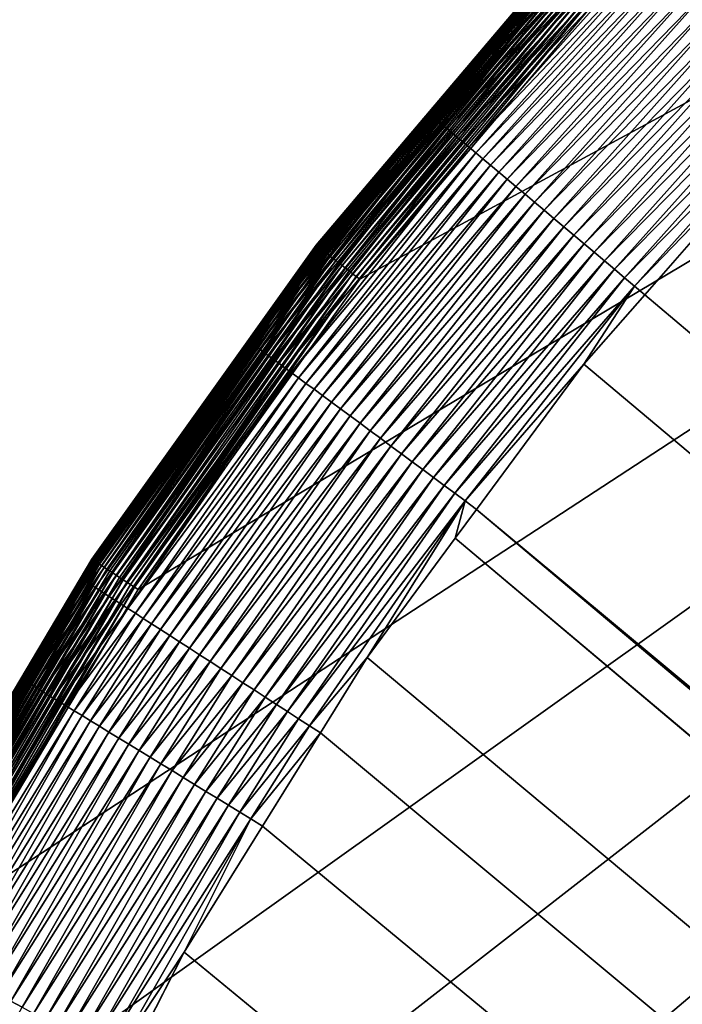
# Model space of a CAD drawing. Extents: x -150 to 150, y -120 to 120.
# Drawn here: x -146 to -144, y 111 to 113 of the extents above; entities that cross this region are included whole.
import ezdxf

# ---------------------------------------------------------------- set-up
doc = ezdxf.new("R2010")
doc.units = 0
doc.header["$MEASUREMENT"] = 0
doc.layers.add('L2', color=7, linetype='Continuous')
doc.layers.add('L6', color=7, linetype='Continuous')

msp = doc.modelspace()

# ---------------------------------------------------------------- linework, layer by layer
at = {"layer": 'L2', "color": 250}
for points in [[(-135.1, 117.5987, -144.99), (-135.1, -117.5987, -144.99), (-147.5987, -105.1, -144.99)], [(-147.5987, -105.1, -144.99), (-147.5987, 105.1, -144.99), (-135.1, 117.5987, -144.99)], [(-135.1, 117.5987, -144.99), (-147.5987, 105.1, -144.99), (-147.556, 106.1321, -144.99)], [(-135.1, 117.5987, -144.99), (-147.556, 106.1321, -144.99), (-136.1321, 117.556, -144.99)], [(-136.1321, 117.556, -144.99), (-147.556, 106.1321, -144.99), (-147.4282, 107.1572, -144.99)], [(-136.1321, 117.556, -144.99), (-147.4282, 107.1572, -144.99), (-147.2162, 108.1682, -144.99)], [(-147.2162, 108.1682, -144.99), (-146.9215, 109.1583, -144.99), (-136.1321, 117.556, -144.99)], [(-136.1321, 117.556, -144.99), (-146.9215, 109.1583, -144.99), (-146.546, 110.1207, -144.99)], [(-136.1321, 117.556, -144.99), (-146.546, 110.1207, -144.99), (-146.0923, 111.0487, -144.99)], [(-146.0923, 111.0487, -144.99), (-145.5635, 111.9361, -144.99), (-136.1321, 117.556, -144.99)], [(-136.1321, 117.556, -144.99), (-145.5635, 111.9361, -144.99), (-144.9632, 112.7769, -144.99)], [(-136.1321, 117.556, -144.99), (-144.9632, 112.7769, -144.99), (-144.2956, 113.5651, -144.99)], [(-144.2523, 113.813, -143.7231), (-144.7767, 113.2266, -143.7231), (-144.2495, 113.8103, -143.6872)], [(-144.2523, 113.813, -143.7231), (-144.7743, 113.2245, -143.7581), (-144.7767, 113.2266, -143.7231)], [(-144.2495, 113.8103, -143.6872), (-144.7767, 113.2266, -143.7231), (-144.7737, 113.2241, -143.6872)], [(-144.2523, 113.813, -143.7231), (-144.2516, 113.8124, -143.7585), (-144.7743, 113.2245, -143.7581)], [(-144.2516, 113.8124, -143.7585), (-144.7698, 113.228, -143.7856), (-144.7743, 113.2245, -143.7581)], [(-144.2495, 113.8103, -143.6872), (-144.7737, 113.2241, -143.6872), (-144.2454, 113.8064, -143.6511)], [(-144.4059, 113.6667, -144.8387), (-144.7698, 113.228, -143.7856), (-144.2523, 113.8131, -143.7856)], [(-144.2516, 113.8124, -143.7585), (-144.2523, 113.8131, -143.7856), (-144.7698, 113.228, -143.7856)], [(-144.2454, 113.8064, -143.6511), (-144.7737, 113.2241, -143.6872), (-144.7694, 113.2205, -143.6511)], [(-144.2454, 113.8064, -143.6511), (-144.7694, 113.2205, -143.6511), (-144.24, 113.8013, -143.6147)], [(-144.24, 113.8013, -143.6147), (-144.7694, 113.2205, -143.6511), (-144.7637, 113.2157, -143.6147)], [(-144.24, 113.8013, -143.6147), (-144.7637, 113.2157, -143.6147), (-144.2334, 113.7949, -143.5783)], [(-144.2334, 113.7949, -143.5783), (-144.7637, 113.2157, -143.6147), (-144.7567, 113.2098, -143.5783)], [(-144.2334, 113.7949, -143.5783), (-144.7567, 113.2098, -143.5783), (-144.2254, 113.7873, -143.5419)], [(-144.2254, 113.7873, -143.5419), (-144.7567, 113.2098, -143.5783), (-144.7482, 113.2027, -143.5419)], [(-144.2254, 113.7873, -143.5419), (-144.7482, 113.2027, -143.5419), (-144.216, 113.7784, -143.5057)], [(-144.216, 113.7784, -143.5057), (-144.7482, 113.2027, -143.5419), (-144.7383, 113.1944, -143.5056)], [(-144.216, 113.7784, -143.5057), (-144.7383, 113.1944, -143.5056), (-144.2053, 113.7682, -143.4698)], [(-144.2053, 113.7682, -143.4698), (-144.7383, 113.1944, -143.5056), (-144.727, 113.1849, -143.4698)], [(-144.2053, 113.7682, -143.4698), (-144.727, 113.1849, -143.4698), (-144.1932, 113.7567, -143.4343)], [(-144.1932, 113.7567, -143.4343), (-144.727, 113.1849, -143.4698), (-144.7142, 113.1742, -143.4343)], [(-144.1932, 113.7567, -143.4343), (-144.7142, 113.1742, -143.4343), (-144.1798, 113.7439, -143.3995)], [(-144.1798, 113.7439, -143.3995), (-144.7142, 113.1742, -143.4343), (-144.7, 113.1623, -143.3995)], [(-144.1798, 113.7439, -143.3995), (-144.7, 113.1623, -143.3995), (-144.1651, 113.7299, -143.3654)], [(-144.1651, 113.7299, -143.3654), (-144.7, 113.1623, -143.3995), (-144.6844, 113.1492, -143.3654)], [(-144.1651, 113.7299, -143.3654), (-144.6844, 113.1492, -143.3654), (-144.149, 113.7146, -143.3322)], [(-144.149, 113.7146, -143.3322), (-144.6844, 113.1492, -143.3654), (-144.6675, 113.135, -143.3322)], [(-144.149, 113.7146, -143.3322), (-144.6675, 113.135, -143.3322), (-144.1318, 113.6982, -143.3)], [(-144.1318, 113.6982, -143.3), (-144.6675, 113.135, -143.3322), (-144.6492, 113.1196, -143.3)], [(-144.1318, 113.6982, -143.3), (-144.6492, 113.1196, -143.3), (-144.1133, 113.6806, -143.269)], [(-144.1133, 113.6806, -143.269), (-144.6492, 113.1196, -143.3), (-144.6297, 113.1032, -143.269)], [(-144.1133, 113.6806, -143.269), (-144.6297, 113.1032, -143.269), (-144.0937, 113.6619, -143.2392)], [(-145.0813, 112.8687, -144.8511), (-144.7742, 113.2319, -144.8387), (-144.4056, 113.6664, -144.8511)], [(-145.0813, 112.8687, -144.8511), (-144.4056, 113.6664, -144.8511), (-145.0801, 112.8678, -144.8635)], [(-145.0801, 112.8678, -144.8635), (-144.4056, 113.6664, -144.8511), (-144.4046, 113.6655, -144.8635)], [(-145.0801, 112.8678, -144.8635), (-144.4046, 113.6655, -144.8635), (-145.0782, 112.8663, -144.8757)], [(-145.0782, 112.8663, -144.8757), (-144.4046, 113.6655, -144.8635), (-144.4028, 113.6638, -144.8757)], [(-145.0782, 112.8663, -144.8757), (-144.4028, 113.6638, -144.8757), (-145.0754, 112.8642, -144.8877)], [(-145.0754, 112.8642, -144.8877), (-144.4028, 113.6638, -144.8757), (-144.4002, 113.6614, -144.8877)], [(-145.0754, 112.8642, -144.8877), (-144.4002, 113.6614, -144.8877), (-145.0719, 112.8615, -144.8994)], [(-145.0719, 112.8615, -144.8994), (-144.4002, 113.6614, -144.8877), (-144.3969, 113.6584, -144.8994)], [(-145.0719, 112.8615, -144.8994), (-144.3969, 113.6584, -144.8994), (-145.0677, 112.8581, -144.9106)], [(-145.0677, 112.8581, -144.9106), (-144.3969, 113.6584, -144.8994), (-144.393, 113.6548, -144.9106)], [(-145.0677, 112.8581, -144.9106), (-144.393, 113.6548, -144.9106), (-145.0627, 112.8543, -144.9213)], [(-145.0627, 112.8543, -144.9213), (-144.393, 113.6548, -144.9106), (-144.3883, 113.6505, -144.9213)], [(-145.0627, 112.8543, -144.9213), (-144.3883, 113.6505, -144.9213), (-145.057, 112.8498, -144.9315)], [(-145.057, 112.8498, -144.9315), (-144.3883, 113.6505, -144.9213), (-144.383, 113.6456, -144.9315)], [(-144.7742, 113.2319, -144.8387), (-144.7698, 113.228, -143.7856), (-144.4059, 113.6667, -144.8387)], [(-144.7742, 113.2319, -144.8387), (-144.4059, 113.6667, -144.8387), (-144.4056, 113.6664, -144.8511)], [(-144.0937, 113.6619, -143.2392), (-144.6297, 113.1032, -143.269), (-144.609, 113.0858, -143.2392)], [(-144.0937, 113.6619, -143.2392), (-144.609, 113.0858, -143.2392), (-144.073, 113.6423, -143.2109)], [(-145.057, 112.8498, -144.9315), (-144.383, 113.6456, -144.9315), (-145.0507, 112.8449, -144.9411)], [(-145.0507, 112.8449, -144.9411), (-144.383, 113.6456, -144.9315), (-144.3771, 113.6402, -144.9411)], [(-145.0507, 112.8449, -144.9411), (-144.3771, 113.6402, -144.9411), (-145.0437, 112.8395, -144.9499)], [(-145.0437, 112.8395, -144.9499), (-144.3771, 113.6402, -144.9411), (-144.3707, 113.6342, -144.9499)], [(-145.0437, 112.8395, -144.9499), (-144.3707, 113.6342, -144.9499), (-145.0363, 112.8337, -144.958)], [(-145.0363, 112.8337, -144.958), (-144.3707, 113.6342, -144.9499), (-144.3637, 113.6278, -144.958)], [(-145.0363, 112.8337, -144.958), (-144.3637, 113.6278, -144.958), (-145.0283, 112.8275, -144.9653)], [(-145.0283, 112.8275, -144.9653), (-144.3637, 113.6278, -144.958), (-144.3562, 113.621, -144.9653)], [(-144.073, 113.6423, -143.2109), (-144.609, 113.0858, -143.2392), (-144.5871, 113.0675, -143.2109)], [(-144.073, 113.6423, -143.2109), (-144.5871, 113.0675, -143.2109), (-144.0514, 113.6217, -143.1841)], [(-144.0514, 113.6217, -143.1841), (-144.5871, 113.0675, -143.2109), (-144.5642, 113.0483, -143.184)], [(-144.0514, 113.6217, -143.1841), (-144.5642, 113.0483, -143.184), (-144.0289, 113.6002, -143.1588)], [(-145.0283, 112.8275, -144.9653), (-144.3562, 113.621, -144.9653), (-145.0198, 112.8209, -144.9717)], [(-145.0198, 112.8209, -144.9717), (-144.3562, 113.621, -144.9653), (-144.3484, 113.6137, -144.9717)], [(-145.0198, 112.8209, -144.9717), (-144.3484, 113.6137, -144.9717), (-145.011, 112.8141, -144.9772)], [(-145.011, 112.8141, -144.9772), (-144.3484, 113.6137, -144.9717), (-144.3401, 113.6062, -144.9772)], [(-145.011, 112.8141, -144.9772), (-144.3401, 113.6062, -144.9772), (-145.0019, 112.8069, -144.9818)], [(-145.0019, 112.8069, -144.9818), (-144.3401, 113.6062, -144.9772), (-144.3316, 113.5983, -144.9818)], [(-145.0019, 112.8069, -144.9818), (-144.3316, 113.5983, -144.9818), (-144.9924, 112.7996, -144.9854)], [(-144.9924, 112.7996, -144.9854), (-144.3316, 113.5983, -144.9818), (-144.3228, 113.5902, -144.9854)], [(-144.0289, 113.6002, -143.1588), (-144.5642, 113.0483, -143.184), (-144.5404, 113.0283, -143.1588)], [(-144.0289, 113.6002, -143.1588), (-144.5404, 113.0283, -143.1588), (-144.0055, 113.578, -143.1352)], [(-144.9924, 112.7996, -144.9854), (-144.3228, 113.5902, -144.9854), (-144.9828, 112.7921, -144.9879)], [(-144.9828, 112.7921, -144.9879), (-144.3228, 113.5902, -144.9854), (-144.3138, 113.5819, -144.9879)], [(-144.9828, 112.7921, -144.9879), (-144.3138, 113.5819, -144.9879), (-144.9731, 112.7845, -144.9895)], [(-144.9731, 112.7845, -144.9895), (-144.3138, 113.5819, -144.9879), (-144.3048, 113.5736, -144.9895)], [(-144.9731, 112.7845, -144.9895), (-144.3048, 113.5736, -144.9895), (-144.9632, 112.7769, -144.99)], [(-144.9632, 112.7769, -144.99), (-144.3048, 113.5736, -144.9895), (-144.2956, 113.5651, -144.99)], [(-144.0055, 113.578, -143.1352), (-144.5404, 113.0283, -143.1588), (-144.5157, 113.0075, -143.1352)], [(-144.0055, 113.578, -143.1352), (-144.5157, 113.0075, -143.1352), (-143.9815, 113.5551, -143.1134)], [(-143.9815, 113.5551, -143.1134), (-144.5157, 113.0075, -143.1352), (-144.4903, 112.9862, -143.1134)], [(-143.9815, 113.5551, -143.1134), (-144.4903, 112.9862, -143.1134), (-143.9569, 113.5317, -143.0934)], [(-143.9569, 113.5317, -143.0934), (-144.4903, 112.9862, -143.1134), (-144.4643, 112.9643, -143.0933)], [(-143.9569, 113.5317, -143.0934), (-144.4643, 112.9643, -143.0933), (-143.9317, 113.5078, -143.0752)], [(-144.4643, 112.9643, -143.0933), (-144.4377, 112.942, -143.0751), (-143.9317, 113.5078, -143.0752)], [(-143.9317, 113.5078, -143.0752), (-144.4377, 112.942, -143.0751), (-143.9062, 113.4835, -143.0588)], [(-144.4377, 112.942, -143.0751), (-144.4107, 112.9194, -143.0588), (-143.9062, 113.4835, -143.0588)], [(-143.9062, 113.4835, -143.0588), (-144.4107, 112.9194, -143.0588), (-143.8804, 113.4589, -143.0443)], [(-144.4107, 112.9194, -143.0588), (-144.3835, 112.8965, -143.0443), (-143.8804, 113.4589, -143.0443)], [(-143.8804, 113.4589, -143.0443), (-144.3835, 112.8965, -143.0443), (-143.8544, 113.4341, -143.0317)], [(-144.3835, 112.8965, -143.0443), (-144.356, 112.8734, -143.0317), (-143.8544, 113.4341, -143.0317)], [(-143.8544, 113.4341, -143.0317), (-144.356, 112.8734, -143.0317), (-143.8283, 113.4093, -143.0209)], [(-144.356, 112.8734, -143.0317), (-144.3284, 112.8502, -143.0209), (-143.8283, 113.4093, -143.0209)], [(-143.8283, 113.4093, -143.0209), (-144.3284, 112.8502, -143.0209), (-143.8022, 113.3845, -143.0119)], [(-144.3284, 112.8502, -143.0209), (-144.3008, 112.827, -143.0119), (-143.8022, 113.3845, -143.0119)], [(-143.8022, 113.3845, -143.0119), (-144.3008, 112.827, -143.0119), (-143.7762, 113.3597, -143.0047)], [(-144.3008, 112.827, -143.0119), (-144.2733, 112.804, -143.0047), (-143.7762, 113.3597, -143.0047)], [(-143.7762, 113.3597, -143.0047), (-144.2733, 112.804, -143.0047), (-143.7504, 113.3351, -142.9992)], [(-144.2733, 112.804, -143.0047), (-144.246, 112.781, -142.9992), (-143.7504, 113.3351, -142.9992)], [(-143.7504, 113.3351, -142.9992), (-144.246, 112.781, -142.9992), (-143.7248, 113.3108, -142.9954)], [(-144.246, 112.781, -142.9992), (-144.219, 112.7583, -142.9953), (-143.7248, 113.3108, -142.9954)], [(-143.7248, 113.3108, -142.9954), (-144.219, 112.7583, -142.9953), (-143.7042, 113.2916, -142.9934)], [(-144.219, 112.7583, -142.9953), (-144.1915, 112.7351, -142.9934), (-143.7042, 113.2916, -142.9934)], [(-143.7042, 113.2916, -142.9934), (-144.1915, 112.7351, -142.9934), (-64.08531, 44.9473, -137.69)], [(-144.7767, 113.2266, -143.7231), (-144.7743, 113.2245, -143.7581), (-145.2655, 112.6102, -143.7585)], [(-144.7767, 113.2266, -143.7231), (-145.2655, 112.6102, -143.7585), (-145.2636, 112.6088, -143.7231)], [(-144.7743, 113.2245, -143.7581), (-144.9149, 113.0639, -143.7856), (-145.2655, 112.6102, -143.7585)], [(-144.7767, 113.2266, -143.7231), (-145.2636, 112.6088, -143.7231), (-144.7737, 113.2241, -143.6872)], [(-144.7737, 113.2241, -143.6872), (-145.2636, 112.6088, -143.7231), (-145.2605, 112.6065, -143.6872)], [(-144.7737, 113.2241, -143.6872), (-145.2605, 112.6065, -143.6872), (-144.7694, 113.2205, -143.6511)], [(-145.0816, 112.869, -144.8387), (-144.9149, 113.0639, -143.7856), (-144.7742, 113.2319, -144.8387)], [(-145.0816, 112.869, -144.8387), (-144.7742, 113.2319, -144.8387), (-145.0813, 112.8687, -144.8511)], [(-144.9149, 113.0639, -143.7856), (-144.7736, 113.2237, -143.7856), (-144.7742, 113.2319, -144.8387)], [(-144.7743, 113.2245, -143.7581), (-144.7736, 113.2237, -143.7856), (-144.9149, 113.0639, -143.7856)], [(-144.7743, 113.2245, -143.7581), (-144.7698, 113.228, -143.7856), (-144.7736, 113.2237, -143.7856)], [(-144.7742, 113.2319, -144.8387), (-144.7736, 113.2237, -143.7856), (-144.7698, 113.228, -143.7856)], [(-144.7694, 113.2205, -143.6511), (-145.2605, 112.6065, -143.6872), (-145.2559, 112.6032, -143.6511)], [(-144.7694, 113.2205, -143.6511), (-145.2559, 112.6032, -143.6511), (-144.7637, 113.2157, -143.6147)], [(-144.7637, 113.2157, -143.6147), (-145.2559, 112.6032, -143.6511), (-145.25, 112.5988, -143.6147)], [(-144.7637, 113.2157, -143.6147), (-145.25, 112.5988, -143.6147), (-144.7567, 113.2098, -143.5783)], [(-144.7567, 113.2098, -143.5783), (-145.25, 112.5988, -143.6147), (-145.2426, 112.5933, -143.5783)], [(-144.7567, 113.2098, -143.5783), (-145.2426, 112.5933, -143.5783), (-144.7482, 113.2027, -143.5419)], [(-144.7482, 113.2027, -143.5419), (-145.2426, 112.5933, -143.5783), (-145.2337, 112.5868, -143.5419)], [(-144.7482, 113.2027, -143.5419), (-145.2337, 112.5868, -143.5419), (-144.7383, 113.1944, -143.5056)], [(-144.7383, 113.1944, -143.5056), (-145.2337, 112.5868, -143.5419), (-145.2233, 112.5791, -143.5056)], [(-144.7383, 113.1944, -143.5056), (-145.2233, 112.5791, -143.5056), (-144.727, 113.1849, -143.4698)], [(-144.727, 113.1849, -143.4698), (-145.2233, 112.5791, -143.5056), (-145.2114, 112.5703, -143.4697)], [(-144.727, 113.1849, -143.4698), (-145.2114, 112.5703, -143.4697), (-144.7142, 113.1742, -143.4343)], [(-144.7142, 113.1742, -143.4343), (-145.2114, 112.5703, -143.4697), (-145.198, 112.5605, -143.4343)], [(-144.7142, 113.1742, -143.4343), (-145.198, 112.5605, -143.4343), (-144.7, 113.1623, -143.3995)], [(-144.7, 113.1623, -143.3995), (-145.198, 112.5605, -143.4343), (-145.1831, 112.5495, -143.3994)], [(-144.7, 113.1623, -143.3995), (-145.1831, 112.5495, -143.3994), (-144.6844, 113.1492, -143.3654)], [(-144.6844, 113.1492, -143.3654), (-145.1831, 112.5495, -143.3994), (-145.1667, 112.5374, -143.3653)], [(-144.6844, 113.1492, -143.3654), (-145.1667, 112.5374, -143.3653), (-144.6675, 113.135, -143.3322)], [(-144.6675, 113.135, -143.3322), (-145.1667, 112.5374, -143.3653), (-145.1489, 112.5242, -143.3321)], [(-144.6675, 113.135, -143.3322), (-145.1489, 112.5242, -143.3321), (-144.6492, 113.1196, -143.3)], [(-144.6492, 113.1196, -143.3), (-145.1489, 112.5242, -143.3321), (-145.1297, 112.5101, -143.3)], [(-144.6492, 113.1196, -143.3), (-145.1297, 112.5101, -143.3), (-144.6297, 113.1032, -143.269)], [(-144.6297, 113.1032, -143.269), (-145.1297, 112.5101, -143.3), (-145.1092, 112.4949, -143.2689)], [(-144.6297, 113.1032, -143.269), (-145.1092, 112.4949, -143.2689), (-144.609, 113.0858, -143.2392)], [(-145.2655, 112.6102, -143.7585), (-144.9149, 113.0639, -143.7856), (-145.2569, 112.6038, -143.7855)], [(-145.0816, 112.869, -144.8387), (-145.2569, 112.6038, -143.7855), (-144.9149, 113.0639, -143.7856)], [(-144.609, 113.0858, -143.2392), (-145.1092, 112.4949, -143.2689), (-145.0874, 112.4789, -143.2392)], [(-144.609, 113.0858, -143.2392), (-145.0874, 112.4789, -143.2392), (-144.5871, 113.0675, -143.2109)], [(-144.5871, 113.0675, -143.2109), (-145.0874, 112.4789, -143.2392), (-145.0645, 112.4619, -143.2108)], [(-144.5871, 113.0675, -143.2109), (-145.0645, 112.4619, -143.2108), (-144.5642, 113.0483, -143.184)], [(-144.5642, 113.0483, -143.184), (-145.0645, 112.4619, -143.2108), (-145.0405, 112.4442, -143.184)], [(-144.5642, 113.0483, -143.184), (-145.0405, 112.4442, -143.184), (-144.5404, 113.0283, -143.1588)], [(-144.5404, 113.0283, -143.1588), (-145.0405, 112.4442, -143.184), (-145.0154, 112.4257, -143.1587)], [(-144.5404, 113.0283, -143.1588), (-145.0154, 112.4257, -143.1587), (-144.5157, 113.0075, -143.1352)], [(-144.5157, 113.0075, -143.1352), (-145.0154, 112.4257, -143.1587), (-144.9895, 112.4066, -143.1351)], [(-144.5157, 113.0075, -143.1352), (-144.9895, 112.4066, -143.1351), (-144.4903, 112.9862, -143.1134)], [(-144.4903, 112.9862, -143.1134), (-144.9895, 112.4066, -143.1351), (-144.9628, 112.3869, -143.1133)], [(-144.4903, 112.9862, -143.1134), (-144.9628, 112.3869, -143.1133), (-144.4643, 112.9643, -143.0933)], [(-144.9628, 112.3869, -143.1133), (-144.9355, 112.3667, -143.0933), (-144.4643, 112.9643, -143.0933)], [(-144.4643, 112.9643, -143.0933), (-144.9355, 112.3667, -143.0933), (-144.4377, 112.942, -143.0751)], [(-144.9355, 112.3667, -143.0933), (-144.9076, 112.3461, -143.075), (-144.4377, 112.942, -143.0751)], [(-144.4377, 112.942, -143.0751), (-144.9076, 112.3461, -143.075), (-144.4107, 112.9194, -143.0588)], [(-144.9076, 112.3461, -143.075), (-144.8793, 112.3251, -143.0587), (-144.4107, 112.9194, -143.0588)], [(-144.4107, 112.9194, -143.0588), (-144.8793, 112.3251, -143.0587), (-144.3835, 112.8965, -143.0443)], [(-144.8793, 112.3251, -143.0587), (-144.8506, 112.304, -143.0442), (-144.3835, 112.8965, -143.0443)], [(-144.3835, 112.8965, -143.0443), (-144.8506, 112.304, -143.0442), (-144.356, 112.8734, -143.0317)], [(-145.6887, 112.0179, -144.8511), (-145.44, 112.367, -144.8387), (-145.0813, 112.8687, -144.8511)], [(-145.6887, 112.0179, -144.8511), (-145.0813, 112.8687, -144.8511), (-145.6875, 112.0172, -144.8635)], [(-145.6875, 112.0172, -144.8635), (-145.0813, 112.8687, -144.8511), (-145.0801, 112.8678, -144.8635)], [(-145.6875, 112.0172, -144.8635), (-145.0801, 112.8678, -144.8635), (-145.6854, 112.0158, -144.8757)], [(-145.6854, 112.0158, -144.8757), (-145.0801, 112.8678, -144.8635), (-145.0782, 112.8663, -144.8757)], [(-145.6854, 112.0158, -144.8757), (-145.0782, 112.8663, -144.8757), (-145.6825, 112.0139, -144.8877)], [(-145.6825, 112.0139, -144.8877), (-145.0782, 112.8663, -144.8757), (-145.0754, 112.8642, -144.8877)], [(-145.6825, 112.0139, -144.8877), (-145.0754, 112.8642, -144.8877), (-145.6788, 112.0115, -144.8994)], [(-145.6788, 112.0115, -144.8994), (-145.0754, 112.8642, -144.8877), (-145.0719, 112.8615, -144.8994)], [(-145.6788, 112.0115, -144.8994), (-145.0719, 112.8615, -144.8994), (-145.6743, 112.0085, -144.9106)], [(-145.6743, 112.0085, -144.9106), (-145.0719, 112.8615, -144.8994), (-145.0677, 112.8581, -144.9106)], [(-145.6743, 112.0085, -144.9106), (-145.0677, 112.8581, -144.9106), (-145.669, 112.0051, -144.9213)], [(-145.669, 112.0051, -144.9213), (-145.0677, 112.8581, -144.9106), (-145.0627, 112.8543, -144.9213)], [(-145.669, 112.0051, -144.9213), (-145.0627, 112.8543, -144.9213), (-145.663, 112.0011, -144.9315)], [(-145.663, 112.0011, -144.9315), (-145.0627, 112.8543, -144.9213), (-145.057, 112.8498, -144.9315)], [(-145.663, 112.0011, -144.9315), (-145.057, 112.8498, -144.9315), (-145.6563, 111.9967, -144.9411)], [(-145.6563, 111.9967, -144.9411), (-145.057, 112.8498, -144.9315), (-145.0507, 112.8449, -144.9411)], [(-145.44, 112.367, -144.8387), (-145.2569, 112.6038, -143.7855), (-145.0816, 112.869, -144.8387)], [(-145.44, 112.367, -144.8387), (-145.0816, 112.869, -144.8387), (-145.0813, 112.8687, -144.8511)], [(-144.8506, 112.304, -143.0442), (-144.8217, 112.2826, -143.0315), (-144.356, 112.8734, -143.0317)], [(-144.356, 112.8734, -143.0317), (-144.8217, 112.2826, -143.0315), (-144.3284, 112.8502, -143.0209)], [(-144.8217, 112.2826, -143.0315), (-144.7927, 112.2612, -143.0207), (-144.3284, 112.8502, -143.0209)], [(-144.3284, 112.8502, -143.0209), (-144.7927, 112.2612, -143.0207), (-144.3008, 112.827, -143.0119)], [(-145.6563, 111.9967, -144.9411), (-145.0507, 112.8449, -144.9411), (-145.6489, 111.9919, -144.9499)], [(-145.6489, 111.9919, -144.9499), (-145.0507, 112.8449, -144.9411), (-145.0437, 112.8395, -144.9499)], [(-145.6489, 111.9919, -144.9499), (-145.0437, 112.8395, -144.9499), (-145.641, 111.9868, -144.958)], [(-145.641, 111.9868, -144.958), (-145.0437, 112.8395, -144.9499), (-145.0363, 112.8337, -144.958)], [(-145.641, 111.9868, -144.958), (-145.0363, 112.8337, -144.958), (-145.6325, 111.9812, -144.9653)], [(-145.6325, 111.9812, -144.9653), (-145.0363, 112.8337, -144.958), (-145.0283, 112.8275, -144.9653)], [(-145.6325, 111.9812, -144.9653), (-145.0283, 112.8275, -144.9653), (-145.6235, 111.9754, -144.9717)], [(-145.6235, 111.9754, -144.9717), (-145.0283, 112.8275, -144.9653), (-145.0198, 112.8209, -144.9717)], [(-144.7927, 112.2612, -143.0207), (-144.7638, 112.2398, -143.0117), (-144.3008, 112.827, -143.0119)], [(-144.3008, 112.827, -143.0119), (-144.7638, 112.2398, -143.0117), (-144.2733, 112.804, -143.0047)], [(-145.6235, 111.9754, -144.9717), (-145.0198, 112.8209, -144.9717), (-145.6142, 111.9693, -144.9772)], [(-145.6142, 111.9693, -144.9772), (-145.0198, 112.8209, -144.9717), (-145.011, 112.8141, -144.9772)], [(-145.6142, 111.9693, -144.9772), (-145.011, 112.8141, -144.9772), (-145.6045, 111.9629, -144.9818)], [(-145.6045, 111.9629, -144.9818), (-145.011, 112.8141, -144.9772), (-145.0019, 112.8069, -144.9818)], [(-145.6045, 111.9629, -144.9818), (-145.0019, 112.8069, -144.9818), (-145.5945, 111.9564, -144.9854)], [(-145.5945, 111.9564, -144.9854), (-145.0019, 112.8069, -144.9818), (-144.9924, 112.7996, -144.9854)], [(-145.5945, 111.9564, -144.9854), (-144.9924, 112.7996, -144.9854), (-145.5843, 111.9497, -144.9879)], [(-145.5843, 111.9497, -144.9879), (-144.9924, 112.7996, -144.9854), (-144.9828, 112.7921, -144.9879)], [(-144.7638, 112.2398, -143.0117), (-144.7349, 112.2185, -143.0045), (-144.2733, 112.804, -143.0047)], [(-144.2733, 112.804, -143.0047), (-144.7349, 112.2185, -143.0045), (-144.246, 112.781, -142.9992)], [(-145.5843, 111.9497, -144.9879), (-144.9828, 112.7921, -144.9879), (-145.5739, 111.9429, -144.9895)], [(-145.5739, 111.9429, -144.9895), (-144.9828, 112.7921, -144.9879), (-144.9731, 112.7845, -144.9895)], [(-145.5739, 111.9429, -144.9895), (-144.9731, 112.7845, -144.9895), (-145.5635, 111.9361, -144.99)], [(-145.5635, 111.9361, -144.99), (-144.9731, 112.7845, -144.9895), (-144.9632, 112.7769, -144.99)], [(-144.7349, 112.2185, -143.0045), (-144.7062, 112.1973, -142.999), (-144.246, 112.781, -142.9992)], [(-144.246, 112.781, -142.9992), (-144.7062, 112.1973, -142.999), (-144.219, 112.7583, -142.9953)], [(-144.7062, 112.1973, -142.999), (-144.6778, 112.1763, -142.9952), (-144.219, 112.7583, -142.9953)], [(-144.219, 112.7583, -142.9953), (-144.6778, 112.1763, -142.9952), (-144.3562, 112.5471, -142.9934)], [(-144.219, 112.7583, -142.9953), (-144.3562, 112.5471, -142.9934), (-144.1915, 112.7351, -142.9934)], [(-144.1915, 112.7351, -142.9934), (-144.3562, 112.5471, -142.9934), (-64.08531, 44.9473, -137.69)], [(-145.2636, 112.6088, -143.7231), (-145.7111, 111.962, -143.7231), (-145.2605, 112.6065, -143.6872)], [(-145.2636, 112.6088, -143.7231), (-145.708, 111.9601, -143.7579), (-145.7111, 111.962, -143.7231)], [(-145.2655, 112.6102, -143.7585), (-145.4354, 112.3636, -143.7854), (-145.708, 111.9601, -143.7579)], [(-145.2636, 112.6088, -143.7231), (-145.2655, 112.6102, -143.7585), (-145.708, 111.9601, -143.7579)], [(-145.2655, 112.6102, -143.7585), (-145.2569, 112.6038, -143.7855), (-145.4354, 112.3636, -143.7854)], [(-145.2605, 112.6065, -143.6872), (-145.7111, 111.962, -143.7231), (-145.7078, 111.9599, -143.6872)], [(-145.2605, 112.6065, -143.6872), (-145.7078, 111.9599, -143.6872), (-145.2559, 112.6032, -143.6511)], [(-145.2559, 112.6032, -143.6511), (-145.7078, 111.9599, -143.6872), (-145.7031, 111.9568, -143.6511)], [(-145.2559, 112.6032, -143.6511), (-145.7031, 111.9568, -143.6511), (-145.25, 112.5988, -143.6147)], [(-145.25, 112.5988, -143.6147), (-145.7031, 111.9568, -143.6511), (-145.6969, 111.9529, -143.6147)], [(-145.25, 112.5988, -143.6147), (-145.6969, 111.9529, -143.6147), (-145.2426, 112.5933, -143.5783)], [(-145.2426, 112.5933, -143.5783), (-145.6969, 111.9529, -143.6147), (-145.6891, 111.9479, -143.5782)], [(-145.2426, 112.5933, -143.5783), (-145.6891, 111.9479, -143.5782), (-145.2337, 112.5868, -143.5419)], [(-145.2337, 112.5868, -143.5419), (-145.6891, 111.9479, -143.5782), (-145.6799, 111.9419, -143.5418)], [(-145.2337, 112.5868, -143.5419), (-145.6799, 111.9419, -143.5418), (-145.2233, 112.5791, -143.5056)], [(-145.44, 112.367, -144.8387), (-145.4354, 112.3636, -143.7854), (-145.2569, 112.6038, -143.7855)], [(-145.2233, 112.5791, -143.5056), (-145.6799, 111.9419, -143.5418), (-145.669, 111.9349, -143.5056)], [(-145.2233, 112.5791, -143.5056), (-145.669, 111.9349, -143.5056), (-145.2114, 112.5703, -143.4697)], [(-145.2114, 112.5703, -143.4697), (-145.669, 111.9349, -143.5056), (-145.6566, 111.9269, -143.4697)], [(-145.2114, 112.5703, -143.4697), (-145.6566, 111.9269, -143.4697), (-145.198, 112.5605, -143.4343)], [(-145.198, 112.5605, -143.4343), (-145.6566, 111.9269, -143.4697), (-145.6426, 111.9179, -143.4342)], [(-145.198, 112.5605, -143.4343), (-145.6426, 111.9179, -143.4342), (-145.1831, 112.5495, -143.3994)], [(-145.1831, 112.5495, -143.3994), (-145.6426, 111.9179, -143.4342), (-145.6271, 111.9079, -143.3994)], [(-145.1831, 112.5495, -143.3994), (-145.6271, 111.9079, -143.3994), (-145.1667, 112.5374, -143.3653)], [(-145.1667, 112.5374, -143.3653), (-145.6271, 111.9079, -143.3994), (-145.61, 111.8968, -143.3653)], [(-145.1667, 112.5374, -143.3653), (-145.61, 111.8968, -143.3653), (-145.1489, 112.5242, -143.3321)], [(-144.6778, 112.1763, -142.9952), (-144.6469, 112.1535, -142.9932), (-144.3562, 112.5471, -142.9934)], [(-64.08531, 44.9473, -137.69), (-144.3562, 112.5471, -142.9934), (-144.6469, 112.1535, -142.9932)], [(-145.1489, 112.5242, -143.3321), (-145.61, 111.8968, -143.3653), (-145.5914, 111.8848, -143.3321)], [(-145.1489, 112.5242, -143.3321), (-145.5914, 111.8848, -143.3321), (-145.1297, 112.5101, -143.3)], [(-145.1297, 112.5101, -143.3), (-145.5914, 111.8848, -143.3321), (-145.5714, 111.8719, -143.2999)], [(-145.1297, 112.5101, -143.3), (-145.5714, 111.8719, -143.2999), (-145.1092, 112.4949, -143.2689)], [(-145.1092, 112.4949, -143.2689), (-145.5714, 111.8719, -143.2999), (-145.55, 111.8581, -143.2688)], [(-145.1092, 112.4949, -143.2689), (-145.55, 111.8581, -143.2688), (-145.0874, 112.4789, -143.2392)], [(-145.0874, 112.4789, -143.2392), (-145.55, 111.8581, -143.2688), (-145.5273, 111.8434, -143.2391)], [(-145.0874, 112.4789, -143.2392), (-145.5273, 111.8434, -143.2391), (-145.0645, 112.4619, -143.2108)], [(-145.0645, 112.4619, -143.2108), (-145.5273, 111.8434, -143.2391), (-145.5033, 111.8279, -143.2107)], [(-145.0645, 112.4619, -143.2108), (-145.5033, 111.8279, -143.2107), (-145.0405, 112.4442, -143.184)], [(-145.0405, 112.4442, -143.184), (-145.5033, 111.8279, -143.2107), (-145.4782, 111.8117, -143.1839)], [(-145.0405, 112.4442, -143.184), (-145.4782, 111.8117, -143.1839), (-145.0154, 112.4257, -143.1587)], [(-145.0154, 112.4257, -143.1587), (-145.4782, 111.8117, -143.1839), (-145.4521, 111.7949, -143.1586)], [(-145.0154, 112.4257, -143.1587), (-145.4521, 111.7949, -143.1586), (-144.9895, 112.4066, -143.1351)], [(-144.9895, 112.4066, -143.1351), (-145.4521, 111.7949, -143.1586), (-145.4251, 111.7774, -143.135)], [(-144.9895, 112.4066, -143.1351), (-145.4251, 111.7774, -143.135), (-144.9628, 112.3869, -143.1133)], [(-145.4251, 111.7774, -143.135), (-145.3972, 111.7594, -143.1132), (-144.9628, 112.3869, -143.1133)], [(-144.9628, 112.3869, -143.1133), (-145.3972, 111.7594, -143.1132), (-144.9355, 112.3667, -143.0933)], [(-145.708, 111.9601, -143.7579), (-145.4354, 112.3636, -143.7854), (-145.5559, 112.2015, -143.7854)], [(-145.5559, 112.2015, -143.7854), (-145.44, 112.367, -144.8387), (-145.706, 111.9589, -143.7852)], [(-145.706, 111.9589, -143.7852), (-145.44, 112.367, -144.8387), (-145.6891, 112.0182, -144.8387)], [(-145.6891, 112.0182, -144.8387), (-145.44, 112.367, -144.8387), (-145.6887, 112.0179, -144.8511)], [(-145.5559, 112.2015, -143.7854), (-145.4354, 112.3636, -143.7854), (-145.44, 112.367, -144.8387)], [(-145.3972, 111.7594, -143.1132), (-145.3687, 111.7409, -143.0931), (-144.9355, 112.3667, -143.0933)], [(-144.9355, 112.3667, -143.0933), (-145.3687, 111.7409, -143.0931), (-144.9076, 112.3461, -143.075)], [(-145.3687, 111.7409, -143.0931), (-145.3395, 111.7221, -143.0749), (-144.9076, 112.3461, -143.075)], [(-144.9076, 112.3461, -143.075), (-145.3395, 111.7221, -143.0749), (-144.8793, 112.3251, -143.0587)], [(-145.3395, 111.7221, -143.0749), (-145.31, 111.703, -143.0585), (-144.8793, 112.3251, -143.0587)], [(-144.8793, 112.3251, -143.0587), (-145.31, 111.703, -143.0585), (-144.8506, 112.304, -143.0442)], [(-145.31, 111.703, -143.0585), (-145.28, 111.6836, -143.044), (-144.8506, 112.304, -143.0442)], [(-144.8506, 112.304, -143.0442), (-145.28, 111.6836, -143.044), (-144.8217, 112.2826, -143.0315)], [(-145.28, 111.6836, -143.044), (-145.2499, 111.6642, -143.0313), (-144.8217, 112.2826, -143.0315)], [(-144.8217, 112.2826, -143.0315), (-145.2499, 111.6642, -143.0313), (-144.7927, 112.2612, -143.0207)], [(-145.2499, 111.6642, -143.0313), (-145.2197, 111.6446, -143.0205), (-144.7927, 112.2612, -143.0207)], [(-144.7927, 112.2612, -143.0207), (-145.2197, 111.6446, -143.0205), (-144.7638, 112.2398, -143.0117)], [(-145.2197, 111.6446, -143.0205), (-145.1894, 111.6251, -143.0115), (-144.7638, 112.2398, -143.0117)], [(-144.7638, 112.2398, -143.0117), (-145.1894, 111.6251, -143.0115), (-144.7349, 112.2185, -143.0045)], [(-145.1894, 111.6251, -143.0115), (-145.1593, 111.6056, -143.0043), (-144.7349, 112.2185, -143.0045)], [(-144.7349, 112.2185, -143.0045), (-145.1593, 111.6056, -143.0043), (-144.7062, 112.1973, -142.999)], [(-145.708, 111.9601, -143.7579), (-145.5559, 112.2015, -143.7854), (-145.706, 111.9589, -143.7852)], [(-145.1593, 111.6056, -143.0043), (-145.1293, 111.5862, -142.9988), (-144.7062, 112.1973, -142.999)], [(-144.7062, 112.1973, -142.999), (-145.1293, 111.5862, -142.9988), (-144.6778, 112.1763, -142.9952)], [(-145.1293, 111.5862, -142.9988), (-145.0997, 111.567, -142.9949), (-144.6778, 112.1763, -142.9952)], [(-144.6778, 112.1763, -142.9952), (-145.0997, 111.567, -142.9949), (-144.9434, 111.7521, -142.9931)], [(-144.6778, 112.1763, -142.9952), (-144.9434, 111.7521, -142.9931), (-144.7047, 112.0752, -142.9932)], [(-144.7047, 112.0752, -142.9932), (-144.6469, 112.1535, -142.9932), (-144.6778, 112.1763, -142.9952)], [(-64.89445, 44.84624, -137.69), (-144.6469, 112.1535, -142.9932), (-144.7047, 112.0752, -142.9932)], [(-64.08531, 44.9473, -137.69), (-144.6469, 112.1535, -142.9932), (-64.89445, 44.84624, -137.69)], [(-64.97908, 44.83567, -137.69), (-144.7047, 112.0752, -142.9932), (-144.9434, 111.7521, -142.9931)], [(-64.89445, 44.84624, -137.69), (-144.7047, 112.0752, -142.9932), (-64.97908, 44.83567, -137.69)], [(-146.2238, 111.1199, -144.8511), (-146.0289, 111.4479, -144.8387), (-145.6887, 112.0179, -144.8511)], [(-146.2238, 111.1199, -144.8511), (-145.6887, 112.0179, -144.8511), (-146.2225, 111.1192, -144.8635)], [(-146.2225, 111.1192, -144.8635), (-145.6887, 112.0179, -144.8511), (-145.6875, 112.0172, -144.8635)], [(-146.2225, 111.1192, -144.8635), (-145.6875, 112.0172, -144.8635), (-146.2204, 111.118, -144.8757)], [(-146.2204, 111.118, -144.8757), (-145.6875, 112.0172, -144.8635), (-145.6854, 112.0158, -144.8757)], [(-146.2204, 111.118, -144.8757), (-145.6854, 112.0158, -144.8757), (-146.2173, 111.1164, -144.8877)], [(-146.2173, 111.1164, -144.8877), (-145.6854, 112.0158, -144.8757), (-145.6825, 112.0139, -144.8877)], [(-146.2173, 111.1164, -144.8877), (-145.6825, 112.0139, -144.8877), (-146.2134, 111.1143, -144.8994)], [(-146.2134, 111.1143, -144.8994), (-145.6825, 112.0139, -144.8877), (-145.6788, 112.0115, -144.8994)], [(-146.2134, 111.1143, -144.8994), (-145.6788, 112.0115, -144.8994), (-146.2087, 111.1117, -144.9106)], [(-146.2087, 111.1117, -144.9106), (-145.6788, 112.0115, -144.8994), (-145.6743, 112.0085, -144.9106)], [(-146.2087, 111.1117, -144.9106), (-145.6743, 112.0085, -144.9106), (-146.2031, 111.1087, -144.9213)], [(-146.2031, 111.1087, -144.9213), (-145.6743, 112.0085, -144.9106), (-145.669, 112.0051, -144.9213)], [(-146.2031, 111.1087, -144.9213), (-145.669, 112.0051, -144.9213), (-146.1968, 111.1053, -144.9315)], [(-146.1968, 111.1053, -144.9315), (-145.669, 112.0051, -144.9213), (-145.663, 112.0011, -144.9315)], [(-146.1968, 111.1053, -144.9315), (-145.663, 112.0011, -144.9315), (-146.1897, 111.1015, -144.9411)], [(-146.1897, 111.1015, -144.9411), (-145.663, 112.0011, -144.9315), (-145.6563, 111.9967, -144.9411)], [(-146.1897, 111.1015, -144.9411), (-145.6563, 111.9967, -144.9411), (-146.182, 111.0973, -144.9499)], [(-146.182, 111.0973, -144.9499), (-145.6563, 111.9967, -144.9411), (-145.6489, 111.9919, -144.9499)], [(-145.8724, 111.6899, -143.7851), (-145.6891, 112.0182, -144.8387), (-146.0289, 111.4479, -144.8387)], [(-146.0289, 111.4479, -144.8387), (-145.6891, 112.0182, -144.8387), (-145.6887, 112.0179, -144.8511)], [(-145.706, 111.9589, -143.7852), (-145.6891, 112.0182, -144.8387), (-145.8724, 111.6899, -143.7851)], [(-146.182, 111.0973, -144.9499), (-145.6489, 111.9919, -144.9499), (-146.1737, 111.0928, -144.958)], [(-146.1737, 111.0928, -144.958), (-145.6489, 111.9919, -144.9499), (-145.641, 111.9868, -144.958)], [(-146.1737, 111.0928, -144.958), (-145.641, 111.9868, -144.958), (-146.1648, 111.088, -144.9653)], [(-146.1648, 111.088, -144.9653), (-145.641, 111.9868, -144.958), (-145.6325, 111.9812, -144.9653)], [(-146.1648, 111.088, -144.9653), (-145.6325, 111.9812, -144.9653), (-146.1554, 111.0829, -144.9717)], [(-146.1554, 111.0829, -144.9717), (-145.6325, 111.9812, -144.9653), (-145.6235, 111.9754, -144.9717)], [(-146.1554, 111.0829, -144.9717), (-145.6235, 111.9754, -144.9717), (-146.1455, 111.0775, -144.9772)], [(-146.1455, 111.0775, -144.9772), (-145.6235, 111.9754, -144.9717), (-145.6142, 111.9693, -144.9772)], [(-146.1455, 111.0775, -144.9772), (-145.6142, 111.9693, -144.9772), (-146.1353, 111.072, -144.9818)], [(-146.1353, 111.072, -144.9818), (-145.6142, 111.9693, -144.9772), (-145.6045, 111.9629, -144.9818)], [(-146.1353, 111.072, -144.9818), (-145.6045, 111.9629, -144.9818), (-146.1248, 111.0663, -144.9854)], [(-146.1248, 111.0663, -144.9854), (-145.6045, 111.9629, -144.9818), (-145.5945, 111.9564, -144.9854)], [(-146.1248, 111.0663, -144.9854), (-145.5945, 111.9564, -144.9854), (-146.1141, 111.0605, -144.9879)], [(-146.1141, 111.0605, -144.9879), (-145.5945, 111.9564, -144.9854), (-145.5843, 111.9497, -144.9879)], [(-146.1141, 111.0605, -144.9879), (-145.5843, 111.9497, -144.9879), (-146.1032, 111.0546, -144.9895)], [(-146.1032, 111.0546, -144.9895), (-145.5843, 111.9497, -144.9879), (-145.5739, 111.9429, -144.9895)], [(-146.1032, 111.0546, -144.9895), (-145.5739, 111.9429, -144.9895), (-146.0923, 111.0487, -144.99)], [(-146.0923, 111.0487, -144.99), (-145.5739, 111.9429, -144.9895), (-145.5635, 111.9361, -144.99)], [(-145.7111, 111.962, -143.7231), (-145.8794, 111.6944, -143.7231), (-145.7078, 111.9599, -143.6872)], [(-145.7111, 111.962, -143.7231), (-145.8751, 111.6917, -143.7574), (-145.8794, 111.6944, -143.7231)], [(-145.7078, 111.9599, -143.6872), (-145.8794, 111.6944, -143.7231), (-145.8761, 111.6924, -143.6872)], [(-145.7078, 111.9599, -143.6872), (-145.8761, 111.6924, -143.6872), (-145.7031, 111.9568, -143.6511)], [(-145.7031, 111.9568, -143.6511), (-145.8761, 111.6924, -143.6872), (-145.8713, 111.6895, -143.6511)], [(-145.7111, 111.962, -143.7231), (-145.708, 111.9601, -143.7579), (-145.8751, 111.6917, -143.7574)], [(-145.8724, 111.6899, -143.7851), (-145.8751, 111.6917, -143.7574), (-145.708, 111.9601, -143.7579)], [(-145.8724, 111.6899, -143.7851), (-145.708, 111.9601, -143.7579), (-145.706, 111.9589, -143.7852)], [(-145.7031, 111.9568, -143.6511), (-145.8713, 111.6895, -143.6511), (-145.6969, 111.9529, -143.6147)], [(-145.6969, 111.9529, -143.6147), (-145.8713, 111.6895, -143.6511), (-145.865, 111.6856, -143.6147)], [(-145.6969, 111.9529, -143.6147), (-145.865, 111.6856, -143.6147), (-145.6891, 111.9479, -143.5782)], [(-145.6891, 111.9479, -143.5782), (-145.865, 111.6856, -143.6147), (-145.8572, 111.6809, -143.5782)], [(-145.6891, 111.9479, -143.5782), (-145.8572, 111.6809, -143.5782), (-145.6799, 111.9419, -143.5418)], [(-145.6799, 111.9419, -143.5418), (-145.8572, 111.6809, -143.5782), (-145.8478, 111.6751, -143.5418)], [(-145.6799, 111.9419, -143.5418), (-145.8478, 111.6751, -143.5418), (-145.669, 111.9349, -143.5056)], [(-145.669, 111.9349, -143.5056), (-145.8478, 111.6751, -143.5418), (-145.8368, 111.6684, -143.5056)], [(-145.669, 111.9349, -143.5056), (-145.8368, 111.6684, -143.5056), (-145.6566, 111.9269, -143.4697)], [(-145.6566, 111.9269, -143.4697), (-145.8368, 111.6684, -143.5056), (-145.8241, 111.6607, -143.4697)], [(-145.6566, 111.9269, -143.4697), (-145.8241, 111.6607, -143.4697), (-145.6426, 111.9179, -143.4342)], [(-145.6426, 111.9179, -143.4342), (-145.8241, 111.6607, -143.4697), (-145.8099, 111.6521, -143.4342)], [(-145.6426, 111.9179, -143.4342), (-145.8099, 111.6521, -143.4342), (-145.6271, 111.9079, -143.3994)], [(-145.6271, 111.9079, -143.3994), (-145.8099, 111.6521, -143.4342), (-145.7942, 111.6424, -143.3994)], [(-145.6271, 111.9079, -143.3994), (-145.7942, 111.6424, -143.3994), (-145.61, 111.8968, -143.3653)], [(-145.61, 111.8968, -143.3653), (-145.7942, 111.6424, -143.3994), (-145.7768, 111.6318, -143.3653)], [(-145.61, 111.8968, -143.3653), (-145.7768, 111.6318, -143.3653), (-145.5914, 111.8848, -143.3321)], [(-145.5914, 111.8848, -143.3321), (-145.7768, 111.6318, -143.3653), (-145.7579, 111.6203, -143.332)], [(-145.5914, 111.8848, -143.3321), (-145.7579, 111.6203, -143.332), (-145.5714, 111.8719, -143.2999)], [(-145.5714, 111.8719, -143.2999), (-145.7579, 111.6203, -143.332), (-145.7376, 111.6079, -143.2998)], [(-145.5714, 111.8719, -143.2999), (-145.7376, 111.6079, -143.2998), (-145.55, 111.8581, -143.2688)], [(-145.55, 111.8581, -143.2688), (-145.7376, 111.6079, -143.2998), (-145.7158, 111.5946, -143.2688)], [(-145.55, 111.8581, -143.2688), (-145.7158, 111.5946, -143.2688), (-145.5273, 111.8434, -143.2391)], [(-145.5273, 111.8434, -143.2391), (-145.7158, 111.5946, -143.2688), (-145.6928, 111.5805, -143.239)], [(-145.5273, 111.8434, -143.2391), (-145.6928, 111.5805, -143.239), (-145.5033, 111.8279, -143.2107)], [(-145.5033, 111.8279, -143.2107), (-145.6928, 111.5805, -143.239), (-145.6684, 111.5657, -143.2107)], [(-145.5033, 111.8279, -143.2107), (-145.6684, 111.5657, -143.2107), (-145.4782, 111.8117, -143.1839)], [(-145.4782, 111.8117, -143.1839), (-145.6684, 111.5657, -143.2107), (-145.643, 111.5501, -143.1838)], [(-145.4782, 111.8117, -143.1839), (-145.643, 111.5501, -143.1838), (-145.4521, 111.7949, -143.1586)], [(-145.4521, 111.7949, -143.1586), (-145.643, 111.5501, -143.1838), (-145.6164, 111.5339, -143.1585)], [(-145.4521, 111.7949, -143.1586), (-145.6164, 111.5339, -143.1585), (-145.4251, 111.7774, -143.135)], [(-145.6164, 111.5339, -143.1585), (-145.589, 111.5171, -143.1349), (-145.4251, 111.7774, -143.135)], [(-145.4251, 111.7774, -143.135), (-145.589, 111.5171, -143.1349), (-145.3972, 111.7594, -143.1132)], [(-145.589, 111.5171, -143.1349), (-145.5607, 111.4998, -143.1131), (-145.3972, 111.7594, -143.1132)], [(-145.3972, 111.7594, -143.1132), (-145.5607, 111.4998, -143.1131), (-145.3687, 111.7409, -143.0931)], [(-145.5607, 111.4998, -143.1131), (-145.5317, 111.4821, -143.093), (-145.3687, 111.7409, -143.0931)], [(-145.3687, 111.7409, -143.0931), (-145.5317, 111.4821, -143.093), (-145.3395, 111.7221, -143.0749)], [(-145.0997, 111.567, -142.9949), (-145.07, 111.548, -142.9929), (-144.9434, 111.7521, -142.9931)], [(-64.97908, 44.83567, -137.69), (-144.9434, 111.7521, -142.9931), (-145.07, 111.548, -142.9929)], [(-145.5317, 111.4821, -143.093), (-145.5021, 111.464, -143.0748), (-145.3395, 111.7221, -143.0749)], [(-145.3395, 111.7221, -143.0749), (-145.5021, 111.464, -143.0748), (-145.31, 111.703, -143.0585)], [(-145.5021, 111.464, -143.0748), (-145.472, 111.4456, -143.0584), (-145.31, 111.703, -143.0585)], [(-145.31, 111.703, -143.0585), (-145.472, 111.4456, -143.0584), (-145.28, 111.6836, -143.044)], [(-145.8794, 111.6944, -143.7231), (-146.2691, 111.0105, -143.723), (-145.8761, 111.6924, -143.6872)], [(-145.8794, 111.6944, -143.7231), (-146.2651, 111.0085, -143.7577), (-146.2691, 111.0105, -143.723)], [(-145.8761, 111.6924, -143.6872), (-146.2691, 111.0105, -143.723), (-146.2657, 111.0087, -143.6872)], [(-145.8761, 111.6924, -143.6872), (-146.2657, 111.0087, -143.6872), (-145.8713, 111.6895, -143.6511)], [(-145.8713, 111.6895, -143.6511), (-146.2657, 111.0087, -143.6872), (-146.2607, 111.0062, -143.651)], [(-145.8794, 111.6944, -143.7231), (-145.8751, 111.6917, -143.7574), (-146.2651, 111.0085, -143.7577)], [(-146.0239, 111.4449, -143.7849), (-146.2651, 111.0085, -143.7577), (-145.8751, 111.6917, -143.7574)], [(-145.8713, 111.6895, -143.6511), (-146.2607, 111.0062, -143.651), (-145.865, 111.6856, -143.6147)], [(-145.865, 111.6856, -143.6147), (-146.2607, 111.0062, -143.651), (-146.2542, 111.0028, -143.6147)], [(-145.865, 111.6856, -143.6147), (-146.2542, 111.0028, -143.6147), (-145.8572, 111.6809, -143.5782)], [(-145.8572, 111.6809, -143.5782), (-146.2542, 111.0028, -143.6147), (-146.2461, 110.9985, -143.5782)], [(-145.8572, 111.6809, -143.5782), (-146.2461, 110.9985, -143.5782), (-145.8478, 111.6751, -143.5418)], [(-145.8478, 111.6751, -143.5418), (-146.2461, 110.9985, -143.5782), (-146.2364, 110.9934, -143.5418)], [(-145.8478, 111.6751, -143.5418), (-146.2364, 110.9934, -143.5418), (-145.8368, 111.6684, -143.5056)], [(-145.8724, 111.6899, -143.7851), (-146.0289, 111.4479, -144.8387), (-146.0239, 111.4449, -143.7849)], [(-146.0239, 111.4449, -143.7849), (-145.8751, 111.6917, -143.7574), (-145.8724, 111.6899, -143.7851)], [(-145.472, 111.4456, -143.0584), (-145.4417, 111.427, -143.0439), (-145.28, 111.6836, -143.044)], [(-145.28, 111.6836, -143.044), (-145.4417, 111.427, -143.0439), (-145.2499, 111.6642, -143.0313)], [(-145.8368, 111.6684, -143.5056), (-146.2364, 110.9934, -143.5418), (-146.225, 110.9874, -143.5055)], [(-145.8368, 111.6684, -143.5056), (-146.225, 110.9874, -143.5055), (-145.8241, 111.6607, -143.4697)], [(-145.8241, 111.6607, -143.4697), (-146.225, 110.9874, -143.5055), (-146.2119, 110.9805, -143.4696)], [(-145.8241, 111.6607, -143.4697), (-146.2119, 110.9805, -143.4696), (-145.8099, 111.6521, -143.4342)], [(-145.8099, 111.6521, -143.4342), (-146.2119, 110.9805, -143.4696), (-146.1972, 110.9728, -143.4342)], [(-145.8099, 111.6521, -143.4342), (-146.1972, 110.9728, -143.4342), (-145.7942, 111.6424, -143.3994)], [(-145.4417, 111.427, -143.0439), (-145.411, 111.4083, -143.0312), (-145.2499, 111.6642, -143.0313)], [(-145.2499, 111.6642, -143.0313), (-145.411, 111.4083, -143.0312), (-145.2197, 111.6446, -143.0205)], [(-145.7942, 111.6424, -143.3994), (-146.1972, 110.9728, -143.4342), (-146.1809, 110.9641, -143.3993)], [(-145.7942, 111.6424, -143.3994), (-146.1809, 110.9641, -143.3993), (-145.7768, 111.6318, -143.3653)], [(-145.7768, 111.6318, -143.3653), (-146.1809, 110.9641, -143.3993), (-146.1629, 110.9547, -143.3652)], [(-145.7768, 111.6318, -143.3653), (-146.1629, 110.9547, -143.3652), (-145.7579, 111.6203, -143.332)], [(-145.411, 111.4083, -143.0312), (-145.3803, 111.3895, -143.0204), (-145.2197, 111.6446, -143.0205)], [(-145.2197, 111.6446, -143.0205), (-145.3803, 111.3895, -143.0204), (-145.1894, 111.6251, -143.0115)], [(-145.3803, 111.3895, -143.0204), (-145.3496, 111.3707, -143.0114), (-145.1894, 111.6251, -143.0115)], [(-145.1894, 111.6251, -143.0115), (-145.3496, 111.3707, -143.0114), (-145.1593, 111.6056, -143.0043)], [(-145.7579, 111.6203, -143.332), (-146.1629, 110.9547, -143.3652), (-146.1434, 110.9444, -143.3319)], [(-145.7579, 111.6203, -143.332), (-146.1434, 110.9444, -143.3319), (-145.7376, 111.6079, -143.2998)], [(-145.7376, 111.6079, -143.2998), (-146.1434, 110.9444, -143.3319), (-146.1223, 110.9332, -143.2997)], [(-145.7376, 111.6079, -143.2998), (-146.1223, 110.9332, -143.2997), (-145.7158, 111.5946, -143.2688)], [(-145.7158, 111.5946, -143.2688), (-146.1223, 110.9332, -143.2997), (-146.0998, 110.9214, -143.2687)], [(-145.7158, 111.5946, -143.2688), (-146.0998, 110.9214, -143.2687), (-145.6928, 111.5805, -143.239)], [(-145.3496, 111.3707, -143.0114), (-145.319, 111.352, -143.0041), (-145.1593, 111.6056, -143.0043)], [(-145.1593, 111.6056, -143.0043), (-145.319, 111.352, -143.0041), (-145.1293, 111.5862, -142.9988)], [(-145.6928, 111.5805, -143.239), (-146.0998, 110.9214, -143.2687), (-146.0759, 110.9087, -143.2389)], [(-145.6928, 111.5805, -143.239), (-146.0759, 110.9087, -143.2389), (-145.6684, 111.5657, -143.2107)], [(-145.319, 111.352, -143.0041), (-145.2885, 111.3334, -142.9986), (-145.1293, 111.5862, -142.9988)], [(-145.1293, 111.5862, -142.9988), (-145.2885, 111.3334, -142.9986), (-145.0997, 111.567, -142.9949)], [(-145.6684, 111.5657, -143.2107), (-146.0759, 110.9087, -143.2389), (-146.0507, 110.8954, -143.2105)], [(-145.6684, 111.5657, -143.2107), (-146.0507, 110.8954, -143.2105), (-145.643, 111.5501, -143.1838)], [(-145.643, 111.5501, -143.1838), (-146.0507, 110.8954, -143.2105), (-146.0243, 110.8815, -143.1836)], [(-145.643, 111.5501, -143.1838), (-146.0243, 110.8815, -143.1836), (-145.6164, 111.5339, -143.1585)], [(-145.2885, 111.3334, -142.9986), (-145.2584, 111.315, -142.9947), (-145.0997, 111.567, -142.9949)], [(-145.0997, 111.567, -142.9949), (-145.2584, 111.315, -142.9947), (-145.07, 111.548, -142.9929)], [(-145.2584, 111.315, -142.9947), (-145.2267, 111.2955, -142.9928), (-145.07, 111.548, -142.9929)], [(-145.07, 111.548, -142.9929), (-145.2267, 111.2955, -142.9928), (-64.97908, 44.83567, -137.69)], [(-146.0243, 110.8815, -143.1836), (-145.9969, 110.867, -143.1583), (-145.6164, 111.5339, -143.1585)], [(-145.6164, 111.5339, -143.1585), (-145.9969, 110.867, -143.1583), (-145.589, 111.5171, -143.1349)], [(-145.9969, 110.867, -143.1583), (-145.9684, 110.8519, -143.1347), (-145.589, 111.5171, -143.1349)], [(-145.589, 111.5171, -143.1349), (-145.9684, 110.8519, -143.1347), (-145.5607, 111.4998, -143.1131)], [(-145.9684, 110.8519, -143.1347), (-145.9391, 110.8365, -143.1128), (-145.5607, 111.4998, -143.1131)], [(-145.5607, 111.4998, -143.1131), (-145.9391, 110.8365, -143.1128), (-145.5317, 111.4821, -143.093)], [(-145.9391, 110.8365, -143.1128), (-145.9091, 110.8206, -143.0928), (-145.5317, 111.4821, -143.093)], [(-145.5317, 111.4821, -143.093), (-145.9091, 110.8206, -143.0928), (-145.5021, 111.464, -143.0748)], [(-145.9091, 110.8206, -143.0928), (-145.8784, 110.8044, -143.0745), (-145.5021, 111.464, -143.0748)], [(-145.5021, 111.464, -143.0748), (-145.8784, 110.8044, -143.0745), (-145.472, 111.4456, -143.0584)], [(-145.8784, 110.8044, -143.0745), (-145.8473, 110.7879, -143.0581), (-145.472, 111.4456, -143.0584)], [(-145.472, 111.4456, -143.0584), (-145.8473, 110.7879, -143.0581), (-145.4417, 111.427, -143.0439)], [(-145.8473, 110.7879, -143.0581), (-145.8158, 110.7713, -143.0435), (-145.4417, 111.427, -143.0439)], [(-145.4417, 111.427, -143.0439), (-145.8158, 110.7713, -143.0435), (-145.411, 111.4083, -143.0312)], [(-145.8158, 110.7713, -143.0435), (-145.7841, 110.7545, -143.0309), (-145.411, 111.4083, -143.0312)], [(-145.411, 111.4083, -143.0312), (-145.7841, 110.7545, -143.0309), (-145.3803, 111.3895, -143.0204)], [(-145.7841, 110.7545, -143.0309), (-145.7523, 110.7377, -143.02), (-145.3803, 111.3895, -143.0204)], [(-145.3803, 111.3895, -143.0204), (-145.7523, 110.7377, -143.02), (-145.3496, 111.3707, -143.0114)], [(-145.7523, 110.7377, -143.02), (-145.7204, 110.7208, -143.011), (-145.3496, 111.3707, -143.0114)], [(-145.3496, 111.3707, -143.0114), (-145.7204, 110.7208, -143.011), (-145.319, 111.352, -143.0041)], [(-145.7204, 110.7208, -143.011), (-145.6887, 110.704, -143.0037), (-145.319, 111.352, -143.0041)], [(-145.319, 111.352, -143.0041), (-145.6887, 110.704, -143.0037), (-145.2885, 111.3334, -142.9986)], [(-145.6887, 110.704, -143.0037), (-145.6572, 110.6874, -142.9982), (-145.2885, 111.3334, -142.9986)], [(-145.2885, 111.3334, -142.9986), (-145.6572, 110.6874, -142.9982), (-145.2584, 111.315, -142.9947)], [(-145.6572, 110.6874, -142.9982), (-145.626, 110.6709, -142.9943), (-145.2584, 111.315, -142.9947)], [(-145.2584, 111.315, -142.9947), (-145.626, 110.6709, -142.9943), (-145.4388, 110.9535, -142.9926)], [(-145.2584, 111.315, -142.9947), (-145.4388, 110.9535, -142.9926), (-145.2267, 111.2955, -142.9928)], [(-145.2267, 111.2955, -142.9928), (-145.4388, 110.9535, -142.9926), (-64.97908, 44.83567, -137.69)], [(-145.626, 110.6709, -142.9943), (-145.5929, 110.6535, -142.9923), (-145.4388, 110.9535, -142.9926)], [(-64.97908, 44.83567, -137.69), (-145.4388, 110.9535, -142.9926), (-145.5929, 110.6535, -142.9923)], [(-145.9091, 110.8206, -143.0928), (-146.2446, 110.1371, -143.0924), (-145.8784, 110.8044, -143.0745)]]:
    msp.add_3dface(points, dxfattribs=at)
at = {"layer": 'L6', "color": 7}
for points in [[(-150, -119.2, -142.99), (150, -119.2, -142.99), (-150, 119.2, -142.99)], [(-150, 119.2, -142.99), (150, -119.2, -142.99), (150, 119.2, -142.99)], [(149.2, -119.2, -158.49), (-149.2, -119.2, -158.49), (149.2, 119.2, -158.49)], [(149.2, 119.2, -158.49), (-149.2, -119.2, -158.49), (-149.2, 119.2, -158.49)]]:
    msp.add_3dface(points, dxfattribs=at)

doc.saveas('drawing.dxf')
